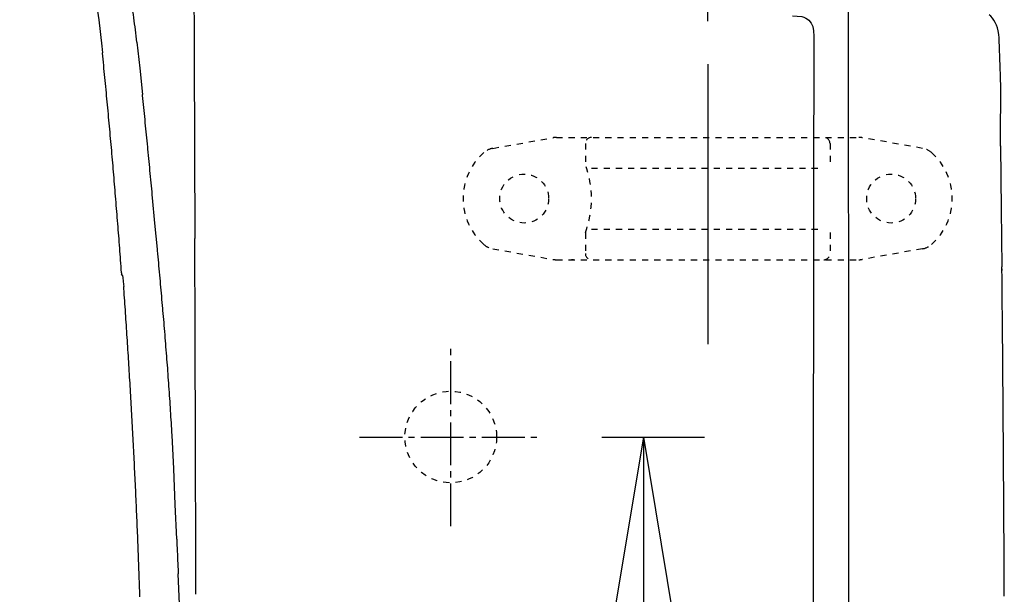
# Model space of a CAD drawing. Extents: x 0 to 2000, y 80 to 2880.
# Drawn here: x 566 to 727, y 2429 to 2523 of the extents above; entities that cross this region are included whole.
import ezdxf

# ---------------------------------------------------------------- set-up
doc = ezdxf.new("R2010")
doc.units = 0
doc.linetypes.add('EXLTYPE2', pattern=[2, 1, -1])
doc.linetypes.add('EXLTYPE3', pattern=[10, 7, -1, 1, -1])
doc.layers.get('0').update_dxf_attribs({"linetype": 'CONTINUOUS'})
doc.layers.get('DEFPOINTS').update_dxf_attribs({"linetype": 'CONTINUOUS'})
for name, color, linetype in [('便器', 7, 'CONTINUOUS'), ('便座', 7, 'CONTINUOUS'), ('紙巻器', 7, 'CONTINUOUS')]:
    doc.layers.add(name, color=color, linetype=linetype)
doc.styles.add('EXCADDIM1', font='monotxt', dxfattribs={"width": 0.84, "bigfont": 'extfont'})
doc.styles.get("Standard").update_dxf_attribs({"font": 'monotxt', "bigfont": 'extfont'})
doc.dimstyles.new('ISO-25', dxfattribs={"dimtxt": 2.5, "dimasz": 2.5, "dimexe": 1.25, "dimexo": 0.625, "dimtad": 1, "dimtxsty": 'STANDARD', "dimcen": 2.5, "dimazin": 3, "dimtfac": 1, "dimtmove": 0, "dimatfit": 3})

# ---------------------------------------------------------------- blocks, each defined once
blk = doc.blocks.new('EX_NORM')
at = {"color": 0, "linetype": 'CONTINUOUS'}
for q in [(-1, 0.1667), (-1, 0), (-1, -0.1667)]:
    blk.add_line((0, 0), q, dxfattribs=at)
blk = doc.blocks.new('*D15')
at = {"layer": 'DEFPOINTS', "color": 0}
for p in [(351.5, 2697), (351.5, 2697), (678.52, 2516)]:
    blk.add_point(p, dxfattribs=at)
at = {"layer": '便器', "color": 3, "linetype": 'CONTINUOUS'}
for p, q in [((678.52, 2523), (678.52, 2707)), ((648.52, 2697), (381.5, 2697))]:
    blk.add_line(p, q, dxfattribs=at)
at = {"layer": '便器', "color": 3, "xscale": 30, "yscale": 30, "zscale": 30, "rotation": 180}
blk.add_blockref('EX_NORM', (351.5, 2697), dxfattribs=at)
at = {"layer": '便器', "color": 3, "xscale": 30, "yscale": 30, "zscale": 30}
blk.add_blockref('EX_NORM', (678.52, 2697), dxfattribs=at)
at = {"layer": '便器', "color": 2, "insert": (515.01, 2720), "char_height": 40, "attachment_point": 5, "style": 'EXCADDIM1'}
blk.add_mtext('（327）', dxfattribs=at)
blk = doc.blocks.new('*D31')
at = {"layer": 'DEFPOINTS', "color": 0}
for p in [(636.5, 2455), (636.5, 2315), (668, 2315)]:
    blk.add_point(p, dxfattribs=at)
at = {"layer": '紙巻器', "color": 3, "linetype": 'CONTINUOUS'}
for p, q in [((661.2, 2455), (678, 2455)), ((668, 2425), (668, 2345)), ((661.2, 2315), (678, 2315))]:
    blk.add_line(p, q, dxfattribs=at)
at = {"layer": '紙巻器', "color": 3, "xscale": 30, "yscale": 30, "zscale": 30}
for p, rotation in [((668, 2455), 90), ((668, 2315), 270)]:
    blk.add_blockref('EX_NORM', p, dxfattribs=dict(at, rotation=rotation))
at = {"layer": '紙巻器', "color": 2, "insert": (644.5, 2385), "char_height": 40, "attachment_point": 5, "rotation": 90, "style": 'EXCADDIM1'}
blk.add_mtext('140', dxfattribs=at)

msp = doc.modelspace()

# ---------------------------------------------------------------- linework, layer by layer
at = {"layer": '便器', "color": 6, "linetype": 'CONTINUOUS'}
msp.add_line((678.517, 2516), (678.517, 2470.2), dxfattribs=at)
at = {"layer": '便器', "color": 6, "linetype": 'EXLTYPE2'}
for p, q in [((643.374, 2502.213), (653.259, 2503.955)), ((653.78, 2504.001), (703.255, 2504.001)), ((713.66, 2502.213), (703.776, 2503.955)), ((658.517, 2503.001), (658.517, 2499.569)), ((698.517, 2503.001), (698.517, 2499.569)), ((659.517, 2499.001), (697.517, 2499.001)), ((659.517, 2489.001), (697.517, 2489.001)), ((658.517, 2488.433), (658.517, 2485.001)), ((698.517, 2488.433), (698.517, 2485.001)), ((643.374, 2485.79), (653.259, 2484.047)), ((713.66, 2485.79), (703.776, 2484.047)), ((653.78, 2484.001), (703.255, 2484.001))]:
    msp.add_line(p, q, dxfattribs=at)
at = {"layer": '便器', "color": 6, "linetype": 'EXLTYPE3'}
msp.add_line((636.5, 2440.4), (636.5, 2469.8), dxfattribs=at)
at = {"layer": '便器', "color": 6, "linetype": 'CONTINUOUS', "flags": 128}
for points in [[(572.437, 2546.002), (573.735, 2542.961), (574.948, 2539.878), (575.562, 2538.184), (576.134, 2536.47), (576.614, 2534.882), (577.058, 2533.281), (577.813, 2530.113), (578.434, 2526.818), (578.963, 2523.226), (579.443, 2518.923), (579.556, 2517.843)], [(594.436, 2541.063), (594.506, 2530.868), (594.549, 2517.272), (594.64, 2487.483)], [(584.756, 2523.092), (584.685, 2523.586), (584.615, 2524.08), (584.544, 2524.581), (584.473, 2525.075), (584.396, 2525.569), (584.318, 2526.063), (584.241, 2526.528)], [(701.603, 2385.001), (701.589, 2458.181), (701.546, 2524.934)], [(585.193, 2519.593), (585.13, 2520.094), (585.073, 2520.588), (585.01, 2521.082), (584.953, 2521.582), (584.89, 2522.076), (584.826, 2522.57), (584.756, 2523.071), (584.756, 2523.092)], [(692.381, 2523.876), (693.164, 2523.861), (693.905, 2523.763), (694.258, 2523.664), (694.582, 2523.523), (694.843, 2523.36), (695.083, 2523.163), (695.45, 2522.704), (695.697, 2522.14), (695.838, 2521.456), (695.874, 2520.545), (695.874, 2520.369)], [(726.149, 2520.284), (726.107, 2520.856), (726.015, 2521.42), (725.888, 2521.907), (725.726, 2522.38), (725.542, 2522.782), (725.316, 2523.163), (725.069, 2523.502), (724.794, 2523.819), (724.554, 2524.038)], [(585.193, 2519.593), (585.666, 2515.338), (586.11, 2511.034)], [(695.874, 2520.369), (695.859, 2511.909), (695.845, 2503.45), (695.831, 2494.99), (695.817, 2486.523), (695.81, 2478.064), (695.796, 2469.604), (695.789, 2461.145), (695.782, 2452.685), (695.768, 2444.225), (695.768, 2435.766), (695.761, 2427.299), (695.754, 2418.839), (695.754, 2410.38), (695.747, 2401.92), (695.747, 2393.461), (695.747, 2385.001)], [(726.156, 2520.298), (726.149, 2520.284)], [(726.403, 2513.532), (726.389, 2514.033), (726.375, 2514.534), (726.354, 2515.035), (726.339, 2515.536), (726.318, 2516.03), (726.304, 2516.531), (726.283, 2517.032), (726.262, 2517.533), (726.248, 2518.034), (726.227, 2518.527), (726.205, 2519.028), (726.184, 2519.529), (726.163, 2520.03), (726.149, 2520.284)], [(582.674, 2481.916), (582.639, 2482.417), (582.604, 2482.911), (582.568, 2483.412), (582.526, 2483.913), (582.491, 2484.407), (582.456, 2484.908), (582.413, 2485.409), (582.378, 2485.903), (582.343, 2486.403), (582.3, 2486.904), (582.265, 2487.398), (582.223, 2487.899), (582.187, 2488.4), (582.145, 2488.894), (582.11, 2489.395), (582.067, 2489.889), (582.025, 2490.39), (581.99, 2490.891), (581.948, 2491.385), (581.905, 2491.886), (581.87, 2492.387), (581.828, 2492.881), (581.785, 2493.381), (581.743, 2493.882), (581.708, 2494.376), (581.665, 2494.877), (581.623, 2495.371), (581.581, 2495.872), (581.538, 2496.373), (581.496, 2496.867), (581.454, 2497.368), (581.411, 2497.869), (581.369, 2498.363), (581.327, 2498.864), (581.284, 2499.357), (581.242, 2499.858), (581.2, 2500.359), (581.15, 2500.853), (581.108, 2501.354), (581.066, 2501.848), (581.023, 2502.349), (580.974, 2502.843), (580.932, 2503.344), (580.889, 2503.845), (580.84, 2504.339), (580.797, 2504.84), (580.755, 2505.334), (580.706, 2505.835), (580.663, 2506.335), (580.614, 2506.829), (580.572, 2507.33), (580.522, 2507.824), (580.48, 2508.325), (580.431, 2508.819), (580.381, 2509.32), (580.339, 2509.814), (580.289, 2510.315), (580.24, 2510.816), (580.198, 2511.31), (580.148, 2511.811), (580.099, 2512.304), (580.05, 2512.805), (580, 2513.299), (579.958, 2513.8), (579.908, 2514.294), (579.859, 2514.795), (579.81, 2515.289), (579.76, 2515.79), (579.711, 2516.284), (579.662, 2516.785), (579.612, 2517.279), (579.563, 2517.78), (579.556, 2517.843)], [(582.674, 2481.916), (582.639, 2482.417), (582.604, 2482.911), (582.568, 2483.412), (582.526, 2483.913), (582.491, 2484.407), (582.456, 2484.908), (582.413, 2485.409), (582.378, 2485.903), (582.343, 2486.403), (582.3, 2486.904), (582.265, 2487.398), (582.223, 2487.899), (582.187, 2488.4), (582.145, 2488.894), (582.11, 2489.395), (582.067, 2489.889), (582.025, 2490.39), (581.99, 2490.891), (581.948, 2491.385), (581.905, 2491.886), (581.87, 2492.387), (581.828, 2492.881), (581.785, 2493.381), (581.743, 2493.882), (581.708, 2494.376), (581.665, 2494.877), (581.623, 2495.371), (581.581, 2495.872), (581.538, 2496.373), (581.496, 2496.867), (581.454, 2497.368), (581.411, 2497.869), (581.369, 2498.363), (581.327, 2498.864), (581.284, 2499.357), (581.242, 2499.858), (581.2, 2500.359), (581.15, 2500.853), (581.108, 2501.354), (581.066, 2501.848), (581.023, 2502.349), (580.974, 2502.843), (580.932, 2503.344), (580.889, 2503.845), (580.84, 2504.339), (580.797, 2504.84), (580.755, 2505.334), (580.706, 2505.835), (580.663, 2506.335), (580.614, 2506.829), (580.572, 2507.33), (580.522, 2507.824), (580.48, 2508.325), (580.431, 2508.819), (580.381, 2509.32), (580.339, 2509.814), (580.289, 2510.315), (580.24, 2510.816), (580.198, 2511.31), (580.148, 2511.811), (580.099, 2512.304), (580.05, 2512.805), (580, 2513.299), (579.958, 2513.8), (579.908, 2514.294), (579.859, 2514.795), (579.81, 2515.289), (579.76, 2515.79), (579.711, 2516.284), (579.662, 2516.785), (579.612, 2517.279), (579.563, 2517.78), (579.556, 2517.843)], [(726.438, 2511.281), (726.438, 2511.782), (726.431, 2512.276), (726.424, 2512.777), (726.41, 2513.278), (726.403, 2513.532)], [(586.957, 2502.427), (586.908, 2502.928), (586.858, 2503.421), (586.816, 2503.922), (586.766, 2504.416), (586.717, 2504.917), (586.668, 2505.411), (586.618, 2505.912), (586.569, 2506.406), (586.52, 2506.907), (586.47, 2507.401), (586.421, 2507.902), (586.371, 2508.396), (586.322, 2508.897), (586.273, 2509.39), (586.223, 2509.891), (586.174, 2510.385), (586.124, 2510.886), (586.11, 2511.034)], [(726.367, 2502.595), (726.382, 2503.64), (726.382, 2504.141), (726.389, 2504.642), (726.396, 2505.143), (726.403, 2505.637), (726.403, 2506.138), (726.41, 2506.639), (726.41, 2507.14), (726.417, 2507.641), (726.424, 2508.142), (726.424, 2508.643), (726.424, 2509.136), (726.431, 2509.637), (726.431, 2510.138), (726.438, 2510.639), (726.438, 2511.14), (726.438, 2511.281)], [(587.761, 2494.101), (587.712, 2494.595), (587.663, 2495.096), (587.62, 2495.59), (587.571, 2496.091), (587.521, 2496.585), (587.472, 2497.086), (587.423, 2497.587), (587.38, 2498.08), (587.331, 2498.581), (587.282, 2499.075), (587.232, 2499.576), (587.19, 2500.07), (587.14, 2500.571), (587.091, 2501.065), (587.042, 2501.566), (586.992, 2502.06), (586.957, 2502.427)], [(726.374, 2502.602), (726.53, 2492.238), (726.636, 2482.848)], [(588.149, 2489.952), (587.761, 2494.101)], [(588.544, 2485.747), (588.149, 2489.952)], [(594.711, 2471.552), (594.64, 2487.483)], [(589.426, 2476.025), (589.377, 2476.519), (589.335, 2477.02), (589.292, 2477.521), (589.25, 2478.014), (589.208, 2478.515), (589.158, 2479.009), (589.116, 2479.51), (589.074, 2480.004), (589.024, 2480.505), (588.982, 2481.006), (588.94, 2481.5), (588.89, 2482.001), (588.848, 2482.495), (588.798, 2482.996), (588.756, 2483.497), (588.707, 2483.99), (588.664, 2484.491), (588.615, 2484.985), (588.573, 2485.486), (588.544, 2485.747)], [(726.636, 2482.241), (726.629, 2482.84)], [(726.643, 2482.248), (726.636, 2482.848)], [(582.681, 2481.831), (582.674, 2481.916)], [(582.681, 2481.831), (582.674, 2481.916)], [(582.681, 2481.831), (582.695, 2481.719)], [(582.681, 2481.831), (582.695, 2481.719)], [(582.851, 2481.394), (582.695, 2481.719)], [(582.851, 2481.394), (582.695, 2481.719)], [(582.851, 2481.394), (582.907, 2481.02), (583.006, 2479.955), (583.034, 2479.602)], [(582.851, 2481.394), (582.907, 2481.02), (583.006, 2479.955), (583.034, 2479.602)], [(727.017, 2428.999), (727.017, 2429.5), (727.01, 2430.001), (727.01, 2430.502), (727.01, 2430.996), (727.003, 2431.497), (727.003, 2431.998), (727.003, 2432.499), (726.996, 2433), (726.996, 2433.501), (726.996, 2434.002), (726.989, 2434.496), (726.989, 2434.997), (726.982, 2435.498), (726.982, 2435.999), (726.982, 2436.5), (726.974, 2437), (726.974, 2437.501), (726.974, 2438.002), (726.967, 2438.496), (726.967, 2438.997), (726.96, 2439.498), (726.96, 2439.999), (726.96, 2440.5), (726.953, 2441.001), (726.953, 2441.502), (726.946, 2441.996), (726.946, 2442.497), (726.946, 2442.998), (726.939, 2443.499), (726.939, 2444), (726.932, 2444.501), (726.932, 2445.002), (726.925, 2445.502), (726.925, 2445.996), (726.925, 2446.497), (726.918, 2446.998), (726.918, 2447.499), (726.911, 2448), (726.911, 2448.501), (726.904, 2449.002), (726.904, 2449.496), (726.897, 2449.997), (726.897, 2450.498), (726.89, 2450.999), (726.89, 2451.5), (726.883, 2452.001), (726.883, 2452.502), (726.876, 2452.995), (726.876, 2453.496), (726.869, 2453.997), (726.869, 2454.498), (726.862, 2454.999), (726.862, 2455.5), (726.854, 2456.001), (726.854, 2456.502), (726.847, 2456.996), (726.847, 2457.497), (726.84, 2457.998), (726.84, 2458.499), (726.833, 2459), (726.833, 2459.501), (726.826, 2460.002), (726.826, 2460.495), (726.819, 2460.996), (726.819, 2461.497), (726.812, 2461.998), (726.805, 2462.499), (726.805, 2463), (726.798, 2463.501), (726.798, 2463.995), (726.791, 2464.496), (726.791, 2464.997), (726.784, 2465.498), (726.777, 2465.999), (726.777, 2466.5), (726.77, 2467.001), (726.77, 2467.502), (726.763, 2467.996), (726.763, 2468.496), (726.756, 2468.997), (726.749, 2469.498), (726.749, 2469.999), (726.742, 2470.5), (726.735, 2471.001), (726.735, 2471.495), (726.727, 2471.996), (726.727, 2472.497), (726.72, 2472.998), (726.713, 2473.499), (726.713, 2474), (726.706, 2474.501), (726.699, 2474.995), (726.699, 2475.496), (726.692, 2475.997), (726.685, 2476.497), (726.685, 2476.998), (726.678, 2477.499), (726.671, 2478), (726.671, 2478.501), (726.664, 2478.995), (726.657, 2479.496), (726.657, 2479.997), (726.65, 2480.498), (726.643, 2480.999), (726.643, 2481.5), (726.636, 2482.001), (726.636, 2482.241)], [(585.687, 2428.844), (585.673, 2429.338), (585.652, 2429.839), (585.638, 2430.34), (585.616, 2430.841), (585.602, 2431.342), (585.588, 2431.843), (585.567, 2432.337), (585.546, 2432.838), (585.532, 2433.339), (585.511, 2433.84), (585.496, 2434.341), (585.475, 2434.834), (585.454, 2435.335), (585.44, 2435.836), (585.419, 2436.337), (585.398, 2436.838), (585.377, 2437.332), (585.362, 2437.833), (585.341, 2438.334), (585.32, 2438.835), (585.299, 2439.336), (585.278, 2439.837), (585.257, 2440.331), (585.235, 2440.832), (585.214, 2441.333), (585.193, 2441.834), (585.172, 2442.335), (585.151, 2442.828), (585.13, 2443.329), (585.108, 2443.83), (585.087, 2444.331), (585.059, 2444.832), (585.038, 2445.326), (585.017, 2445.827), (584.996, 2446.328), (584.967, 2446.829), (584.946, 2447.323), (584.925, 2447.824), (584.897, 2448.325), (584.876, 2448.826), (584.854, 2449.327), (584.826, 2449.82), (584.805, 2450.321), (584.777, 2450.822), (584.756, 2451.323), (584.727, 2451.824), (584.706, 2452.318), (584.678, 2452.819), (584.65, 2453.32), (584.629, 2453.821), (584.6, 2454.315), (584.572, 2454.816), (584.551, 2455.317), (584.523, 2455.818), (584.495, 2456.312), (584.466, 2456.813), (584.438, 2457.313), (584.41, 2457.814), (584.389, 2458.308), (584.361, 2458.809), (584.332, 2459.31), (584.304, 2459.811), (584.276, 2460.312), (584.248, 2460.806), (584.219, 2461.307), (584.184, 2461.808), (584.156, 2462.309), (584.128, 2462.803), (584.099, 2463.304), (584.071, 2463.805), (584.043, 2464.298), (584.008, 2464.799), (583.98, 2465.3), (583.951, 2465.801), (583.916, 2466.295), (583.888, 2466.796), (583.86, 2467.297), (583.824, 2467.798), (583.796, 2468.292), (583.761, 2468.793), (583.733, 2469.294), (583.697, 2469.795), (583.669, 2470.289), (583.634, 2470.79), (583.606, 2471.29), (583.57, 2471.784), (583.535, 2472.285), (583.507, 2472.786), (583.472, 2473.287), (583.436, 2473.781), (583.408, 2474.282), (583.373, 2474.783), (583.337, 2475.277), (583.302, 2475.778), (583.267, 2476.279), (583.232, 2476.773), (583.203, 2477.274), (583.168, 2477.775), (583.133, 2478.275), (583.098, 2478.769), (583.062, 2479.27), (583.034, 2479.602)], [(590.224, 2466.253), (590.181, 2466.754), (590.146, 2467.248), (590.111, 2467.749), (590.068, 2468.25), (590.026, 2468.743), (589.991, 2469.244), (589.949, 2469.745), (589.906, 2470.239), (589.871, 2470.74), (589.829, 2471.241), (589.786, 2471.735), (589.744, 2472.236), (589.702, 2472.73), (589.666, 2473.231), (589.624, 2473.732), (589.582, 2474.226), (589.532, 2474.727), (589.49, 2475.22), (589.448, 2475.721), (589.426, 2476.025)], [(594.767, 2456.657), (594.76, 2457.589), (594.76, 2458.52), (594.753, 2459.451), (594.753, 2460.383), (594.746, 2461.314), (594.746, 2462.238), (594.739, 2463.17), (594.739, 2464.101), (594.732, 2465.032), (594.732, 2465.964), (594.725, 2466.895), (594.725, 2467.826), (594.718, 2468.758), (594.718, 2469.689), (594.711, 2470.62), (594.711, 2471.552)], [(590.943, 2455.324), (590.915, 2455.818), (590.887, 2456.319), (590.859, 2456.82), (590.83, 2457.32), (590.795, 2457.814), (590.767, 2458.315), (590.739, 2458.816), (590.703, 2459.317), (590.675, 2459.811), (590.64, 2460.312), (590.612, 2460.813), (590.576, 2461.307), (590.541, 2461.808), (590.506, 2462.309), (590.471, 2462.803), (590.435, 2463.304), (590.4, 2463.805), (590.365, 2464.306), (590.33, 2464.799), (590.294, 2465.3), (590.259, 2465.801), (590.224, 2466.253)], [(591.473, 2443.993), (591.226, 2449.778), (590.943, 2455.324)], [(594.803, 2442.596), (594.803, 2443.096), (594.803, 2443.597), (594.803, 2444.098), (594.796, 2444.599), (594.796, 2445.1), (594.796, 2445.601), (594.796, 2446.095), (594.796, 2446.596), (594.796, 2447.097), (594.789, 2447.598), (594.789, 2448.099), (594.789, 2448.6), (594.789, 2449.101), (594.789, 2449.602), (594.782, 2450.096), (594.782, 2450.597), (594.782, 2451.097), (594.782, 2451.598), (594.775, 2452.099), (594.775, 2452.6), (594.775, 2453.101), (594.775, 2453.595), (594.775, 2454.096), (594.767, 2454.597), (594.767, 2455.098), (594.767, 2455.599), (594.767, 2456.1), (594.76, 2456.601), (594.76, 2456.657)], [(591.705, 2438.313), (591.473, 2443.993)], [(594.824, 2432.428), (594.824, 2432.922), (594.824, 2433.423), (594.824, 2433.924), (594.824, 2434.425), (594.817, 2434.926), (594.817, 2435.427), (594.817, 2435.928), (594.817, 2436.429), (594.817, 2436.923), (594.817, 2437.424), (594.817, 2437.925), (594.817, 2438.426), (594.81, 2438.927), (594.81, 2439.428), (594.81, 2439.929), (594.81, 2440.422), (594.81, 2440.923), (594.81, 2441.424), (594.803, 2441.925), (594.803, 2442.426), (594.803, 2442.596)], [(591.705, 2438.313), (591.727, 2437.812), (591.748, 2437.318), (591.769, 2436.817), (591.79, 2436.316), (591.811, 2435.815), (591.832, 2435.314), (591.854, 2434.82), (591.875, 2434.319), (591.896, 2433.818), (591.917, 2433.317), (591.938, 2432.817), (591.945, 2432.64)], [(592.481, 2420.321), (592.22, 2426.488), (591.945, 2432.64)], [(594.831, 2429.282), (594.824, 2432.428)]]:
    msp.add_lwpolyline(points, dxfattribs=at)
at = {"layer": '便器', "color": 6, "linetype": 'EXLTYPE2'}
for centre in [(648.517, 2494.001), (708.517, 2494.001)]:
    msp.add_circle(centre, 4, dxfattribs=at)
at = {"layer": '便器', "color": 2, "linetype": 'EXLTYPE2'}
msp.add_circle((636.5, 2455.001), 7.5, dxfattribs=at)
at = {"layer": '便器', "color": 6, "linetype": 'EXLTYPE2'}
for centre, radius, start, end in [((653.78, 2501.001), 3, 90, 100), ((659.517, 2503.001), 1, 90, 180), ((697.517, 2503.001), 1, 0, 90), ((703.255, 2501.001), 3, 80, 90), ((643.895, 2499.258), 3, 100, 131.32166), ((713.139, 2499.258), 3, 48.67834, 80), ((648.517, 2494.001), 10, 131.32166, 228.67834), ((708.517, 2494.001), 10, 311.32166, 48.67834), ((643.517, 2494.001), 16, 339.63587, 20.36413), ((643.895, 2488.744), 3, 228.67834, 260), ((713.139, 2488.744), 3, 280, 311.32166), ((659.517, 2485.001), 1, 180, 270), ((697.517, 2485.001), 1, 270, 0), ((653.78, 2487.001), 3, 260, 270), ((656.78, 2487), 3, 260, 270), ((703.255, 2487.001), 3, 270, 280)]:
    msp.add_arc(centre, radius, start, end, dxfattribs=at)
at = {"layer": '便座', "color": 6, "linetype": 'EXLTYPE3'}
msp.add_line((621.6, 2455.001), (650.9, 2455.001), dxfattribs=at)

# ---------------------------------------------------------------- dimensions: what is measured, and where the dimension line sits
at = {"layer": '便器', "color": 3, "linetype": 'CONTINUOUS'}
dim = msp.add_linear_dim(base=(351.5, 2697), p1=(678.517, 2516), p2=(351.5, 2697), text='（327）', dimstyle='ISO-25', override={"dimtxt": 40, "dimasz": 30, "dimexe": 10, "dimexo": 7, "dimgap": 0, "dimtad": 1, "dimjust": 0, "dimtih": 0, "dimtoh": 0, "dimdec": 1, "dimzin": 8, "dimlunit": 2, "dimtxsty": 'EXCADDIM1', "dimblk1": 'EX_NORM', "dimblk2": 'EX_NORM', "dimsah": 1, "dimse1": 0, "dimse2": 1, "dimclrd": 3, "dimclre": 3, "dimclrt": 2, "dimtmove": 2}, dxfattribs=at)
dim.commit()
dim.dimension.update_dxf_attribs({"geometry": '*D15', "text_midpoint": (515.009, 2720), "dimtype": 160})
at = {"layer": '紙巻器', "color": 3, "linetype": 'CONTINUOUS'}
dim = msp.add_linear_dim(base=(668, 2315.001), p1=(636.5, 2455.001), p2=(636.5, 2315.001), angle=90, dimstyle='ISO-25', override={"dimtxt": 40, "dimasz": 30, "dimexe": 10, "dimexo": 24.7, "dimgap": 0, "dimtad": 1, "dimjust": 0, "dimtih": 0, "dimtoh": 0, "dimdec": 1, "dimzin": 8, "dimlunit": 2, "dimtxsty": 'EXCADDIM1', "dimblk1": 'EX_NORM', "dimblk2": 'EX_NORM', "dimsah": 1, "dimse1": 0, "dimse2": 0, "dimclrd": 3, "dimclre": 3, "dimclrt": 2, "dimtmove": 2}, dxfattribs=at)
dim.commit()
dim.dimension.update_dxf_attribs({"geometry": '*D31', "text_midpoint": (644.5, 2385.001), "dimtype": 160})

doc.saveas('drawing.dxf')
